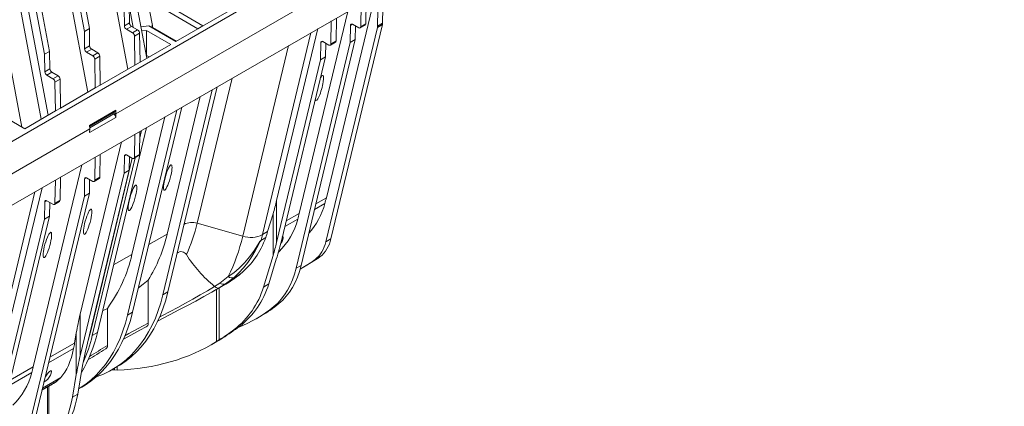
# Model space of a CAD drawing. Units: millimetres. Extents: x -9340 to 16913, y 0 to 2520.
# Drawn here: x 662 to 1007, y 1037 to 1172 of the extents above; entities that cross this region are included whole.
import ezdxf
from ezdxf import colors
from ezdxf.entities.mleader import LeaderData, LeaderLine
from ezdxf.math import Vec2, Vec3

# ---------------------------------------------------------------- set-up
doc = ezdxf.new("R2010")
doc.units = ezdxf.units.MM
doc.header["$LTSCALE"] = 0.5
doc.layers.add('HAURATON_Isometrie', color=9, linetype='Continuous', lineweight=5)
doc.layers.add('HAURATON_Text_Macro', color=112, linetype='Continuous')
doc.styles.get("Standard").update_dxf_attribs({"font": 'arial.ttf'})

msp = doc.modelspace()

# ---------------------------------------------------------------- linework, layer by layer
at = {"layer": 'HAURATON_Isometrie'}
for p, q in [((708.303, 1170.341), (688.764, 1274.19)), ((665.395, 1269.508), (684.442, 1168.279)), ((667.163, 1270.529), (686.21, 1169.3)), ((706.391, 1158.872), (686.901, 1262.454)), ((685.702, 1146.929), (666.498, 1248.997)), ((655.059, 1242.157), (670.477, 1160.217)), ((672.245, 1161.238), (656.827, 1243.177)), ((682.99, 1243.627), (699.667, 1154.991)), ((662.525, 1134.678), (643.143, 1237.689)), ((669.276, 1137.447), (650.072, 1239.515)), ((671.737, 1138.867), (655.059, 1227.503)), ((402.771, 981.743), (786.907, 1203.5)), ((796.799, 1197.788), (695.506, 1139.312)), ((695.506, 1139.312), (794.678, 1196.563)), ((716.535, 1164.729), (758.608, 1189.017)), ((769.382, 1109.859), (788.833, 1190.782)), ((784.962, 1179.923), (400.826, 958.166)), ((783.328, 1178.98), (783.205, 1170.92)), ((698.499, 1170.23), (698.407, 1176.341)), ((700.175, 1177.362), (700.267, 1171.251)), ((701.59, 1169.685), (700.178, 1177.19)), ((713.081, 1175.703), (724.313, 1169.219)), ((714.849, 1176.724), (726.081, 1170.24)), ((759.836, 1104.349), (776.88, 1175.257)), ((781.438, 1169.899), (781.561, 1177.959)), ((787.418, 1175.864), (787.33, 1170.084)), ((789.178, 1176.42), (789.097, 1171.104)), ((771.008, 1163.878), (771.131, 1171.938)), ((772.899, 1172.959), (772.776, 1164.899)), ((684.442, 1168.279), (686.21, 1169.3)), ((684.442, 1168.279), (684.534, 1162.168)), ((686.21, 1169.3), (686.301, 1163.189)), ((700.267, 1171.251), (698.499, 1170.23)), ((700.974, 1170.04), (699.206, 1169.02)), ((701.358, 1167.778), (699.206, 1169.02)), ((700.974, 1170.04), (703.126, 1168.798)), ((703.126, 1168.798), (701.358, 1167.778)), ((707.037, 1170.212), (704.325, 1169.851)), ((706.249, 1168.626), (704.597, 1168.406)), ((714.768, 1163.708), (706.249, 1168.626)), ((706.249, 1168.626), (706.249, 1159.848)), ((716.535, 1164.729), (707.037, 1170.212)), ((708.303, 1170.341), (707.559, 1169.911)), ((708.373, 1169.673), (708.172, 1169.557)), ((708.374, 1169.643), (708.198, 1169.542)), ((708.373, 1169.673), (708.374, 1169.643)), ((716.711, 1164.83), (708.374, 1169.643)), ((724.313, 1169.219), (726.081, 1170.24)), ((766.45, 1169.236), (751.933, 1108.842)), ((787.28, 1169.665), (769.192, 1094.417)), ((789.047, 1170.685), (770.96, 1095.437)), ((777.78, 1164.348), (777.872, 1170.353)), ((777.872, 1170.353), (778.567, 1170.754)), ((778.579, 1170.748), (780.731, 1169.505)), ((779.621, 1170.146), (779.548, 1165.368)), ((781.231, 1169.456), (782.998, 1170.476)), ((781.438, 1169.899), (783.205, 1170.92)), ((787.28, 1169.665), (789.047, 1170.685)), ((787.33, 1170.084), (789.097, 1171.104)), ((703.833, 1167.588), (702.065, 1166.567)), ((702.216, 1156.463), (702.065, 1166.567)), ((703.833, 1167.588), (703.984, 1157.483)), ((763.99, 1167.816), (746.946, 1096.907)), ((779.548, 1165.368), (760.501, 1086.13)), ((767.442, 1164.332), (768.137, 1164.733)), ((768.149, 1164.726), (770.301, 1163.484)), ((771.008, 1163.878), (772.776, 1164.899)), ((777.78, 1164.348), (779.548, 1165.368)), ((684.534, 1162.168), (686.301, 1163.189)), ((685.241, 1160.958), (687.008, 1161.978)), ((687.008, 1161.978), (689.16, 1160.736)), ((714.768, 1163.708), (703.984, 1157.483)), ((756.101, 1163.262), (740.017, 1096.348)), ((758.734, 1085.11), (777.78, 1164.348)), ((767.35, 1158.327), (767.442, 1164.332)), ((769.191, 1164.125), (769.118, 1159.347)), ((770.801, 1163.435), (772.569, 1164.455)), ((670.477, 1160.217), (672.245, 1161.238)), ((670.477, 1160.217), (670.568, 1154.106)), ((672.336, 1155.127), (672.245, 1161.238)), ((685.241, 1160.958), (687.393, 1159.715)), ((687.393, 1159.715), (689.16, 1160.736)), ((688.1, 1158.505), (689.867, 1159.526)), ((688.1, 1158.505), (688.251, 1148.401)), ((689.867, 1159.526), (690.019, 1149.421)), ((706.249, 1159.848), (706.208, 1159.843)), ((707.165, 1159.32), (706.249, 1159.848)), ((751.933, 1094.188), (767.35, 1158.327)), ((769.118, 1159.347), (753.701, 1095.208)), ((767.35, 1158.327), (769.118, 1159.347)), ((670.568, 1154.106), (672.336, 1155.127)), ((702.216, 1156.463), (690.019, 1149.421)), ((703.984, 1157.483), (702.216, 1156.463)), ((671.275, 1152.896), (673.043, 1153.916)), ((671.275, 1152.896), (673.427, 1151.653)), ((675.195, 1152.674), (673.043, 1153.916)), ((673.427, 1151.653), (675.195, 1152.674)), ((674.134, 1150.443), (675.902, 1151.464)), ((676.053, 1141.359), (675.902, 1151.464)), ((736.268, 1151.812), (724.031, 1100.904)), ((674.134, 1150.443), (674.286, 1140.339)), ((676.053, 1141.359), (688.251, 1148.401)), ((688.251, 1148.401), (690.019, 1149.421)), ((711.983, 1075.774), (729.292, 1147.785)), ((713.751, 1076.794), (731.06, 1148.806)), ((725.109, 1145.37), (713.513, 1097.126)), ((674.286, 1140.339), (676.053, 1141.359)), ((686.295, 1135.256), (695.487, 1140.562)), ((695.506, 1139.312), (695.487, 1140.562)), ((716.918, 1140.642), (699.608, 1068.63)), ((718.686, 1141.662), (701.376, 1069.651)), ((663.502, 1134.114), (654.984, 1139.031)), ((663.502, 1134.114), (674.286, 1140.339)), ((695.487, 1138.084), (686.295, 1132.777)), ((686.3, 1134.906), (695.28, 1140.09)), ((686.307, 1134.432), (694.78, 1139.323)), ((694.78, 1139.323), (694.366, 1139.562)), ((695.506, 1139.312), (694.719, 1139.766)), ((695.506, 1139.312), (695.487, 1138.084)), ((712.735, 1138.227), (701.138, 1089.982)), ((686.314, 1134.006), (501.759, 1027.464)), ((686.295, 1135.256), (686.314, 1134.006)), ((686.295, 1132.777), (686.314, 1134.006)), ((689.002, 1062.507), (706.312, 1134.519)), ((702.188, 1132.138), (702.065, 1124.078)), ((703.833, 1125.099), (703.956, 1133.159)), ((703.921, 1130.909), (704.544, 1133.498)), ((682.99, 1069.042), (697.507, 1129.436)), ((686.827, 1063.622), (701.275, 1123.732)), ((687.234, 1061.487), (702.224, 1123.846)), ((688.1, 1116.016), (688.223, 1124.076)), ((689.867, 1117.037), (689.99, 1125.097)), ((698.499, 1124.532), (698.407, 1118.527)), ((699.194, 1124.934), (698.499, 1124.532)), ((701.358, 1123.684), (699.206, 1124.927)), ((700.175, 1119.547), (700.248, 1124.325)), ((701.858, 1123.635), (703.626, 1124.655)), ((703.833, 1125.099), (702.065, 1124.078)), ((683.542, 1121.374), (666.498, 1050.466)), ((676.025, 1117.035), (675.902, 1108.975)), ((698.407, 1118.527), (682.99, 1054.388)), ((684.442, 1110.465), (684.534, 1116.47)), ((684.534, 1116.47), (685.228, 1116.872)), ((684.758, 1055.408), (700.175, 1119.547)), ((685.241, 1116.865), (687.393, 1115.622)), ((687.893, 1115.573), (689.66, 1116.593)), ((688.1, 1116.016), (689.867, 1117.037)), ((700.175, 1119.547), (698.407, 1118.527)), ((669.577, 1113.312), (655.059, 1052.918)), ((674.134, 1107.954), (674.257, 1116.014)), ((686.21, 1111.485), (686.283, 1116.263)), ((667.116, 1111.892), (650.072, 1040.983)), ((665.395, 1031.227), (684.442, 1110.465)), ((667.163, 1032.248), (686.21, 1111.485)), ((684.442, 1110.465), (686.21, 1111.485)), ((765.693, 1107.73), (769.382, 1109.859)), ((670.477, 1102.403), (670.568, 1108.408)), ((670.568, 1108.408), (671.263, 1108.809)), ((671.275, 1108.803), (673.427, 1107.56)), ((672.317, 1108.201), (672.245, 1103.423)), ((673.927, 1107.511), (675.695, 1108.531)), ((674.134, 1107.954), (675.902, 1108.975)), ((751.933, 1108.842), (751.933, 1094.188)), ((765.216, 1105.746), (768.88, 1107.861)), ((672.245, 1103.423), (656.827, 1039.284)), ((670.477, 1102.403), (672.245, 1103.423)), ((750.681, 1104.24), (748.771, 1097.961)), ((750.681, 1104.24), (750.681, 1089.586)), ((755.264, 1101.709), (759.836, 1104.349)), ((655.059, 1038.264), (670.477, 1102.403)), ((724.031, 1100.904), (740.017, 1096.348)), ((754.787, 1099.725), (759.334, 1102.35)), ((707.089, 1093.417), (713.513, 1097.126)), ((748.103, 1095.856), (746.44, 1094.896)), ((746.447, 1094.922), (748.113, 1095.883)), ((746.946, 1096.907), (748.771, 1097.961)), ((769.192, 1094.417), (770.96, 1095.437)), ((701.138, 1089.982), (694.715, 1086.274)), ((747.315, 1078.518), (750.681, 1089.586)), ((752.547, 1090.783), (752.715, 1090.936)), ((752.714, 1090.935), (752.566, 1090.849)), ((765.383, 1088.09), (767.151, 1089.11)), ((751.822, 1088.306), (749.172, 1079.59)), ((758.734, 1085.11), (760.501, 1086.13)), ((761.327, 1085.473), (763.095, 1086.494)), ((764.386, 1087.379), (766.154, 1088.4)), ((732.01, 1079.928), (734.943, 1082.166)), ((736.997, 1081.923), (733.969, 1079.627)), ((706.794, 1080.895), (706.794, 1065.798)), ((730.094, 1078.755), (730.127, 1078.728)), ((733.969, 1079.627), (731.8, 1078.263)), ((733.969, 1079.627), (735.209, 1080.343)), ((735.209, 1080.343), (736.069, 1080.839)), ((736.069, 1080.839), (737.2, 1081.574)), ((747.315, 1078.518), (749.172, 1079.59)), ((713.751, 1076.794), (711.983, 1075.774)), ((729.526, 1076.93), (730.728, 1077.624)), ((730.861, 1077.725), (730.861, 1059.384)), ((731.781, 1078.236), (731.781, 1059.963)), ((750.959, 1071.669), (752.727, 1072.689)), ((682.99, 1069.042), (682.99, 1054.388)), ((690.839, 1070.151), (692.512, 1071.037)), ((692.512, 1071.037), (692.512, 1057.945)), ((701.376, 1069.651), (699.608, 1068.63)), ((744.792, 1067.389), (746.56, 1068.41)), ((710.133, 1066.569), (712.129, 1067.6)), ((737.04, 1063.633), (738.897, 1064.705)), ((681.008, 1058.843), (681.621, 1062.433)), ((681.621, 1062.433), (681.621, 1047.779)), ((685.797, 1059.731), (686.832, 1063.646)), ((687.234, 1061.487), (689.002, 1062.507)), ((681.008, 1058.843), (672.355, 1053.847)), ((729.168, 1058.369), (730.961, 1059.404)), ((730.861, 1059.384), (731.781, 1059.963)), ((732.923, 1060.585), (732.31, 1060.206)), ((680.668, 1056.937), (671.878, 1051.863)), ((682.118, 1040.88), (683.845, 1051.003)), ((657.913, 1043.801), (665.996, 1048.467)), ((658.39, 1045.785), (666.498, 1050.466)), ((681.621, 1047.779), (680.261, 1039.808)), ((694.078, 1049.467), (694.976, 1049.395)), ((694.215, 1049.546), (695.982, 1050.566)), ((694.976, 1049.985), (694.976, 1049.395)), ((694.976, 1049.395), (695.934, 1049.379)), ((695.934, 1050.538), (695.934, 1049.379)), ((669.586, 1042.327), (672.661, 1044.103)), ((674.627, 1045.37), (669.623, 1042.481)), ((669.759, 1043.046), (676.177, 1046.751)), ((671.548, 1043.46), (671.548, 1025.129)), ((671.921, 1043.675), (671.921, 1025.369)), ((682.118, 1040.88), (680.261, 1039.808)), ((682.436, 1042.746), (683.608, 1043.422))]:
    msp.add_line(p, q, dxfattribs=at)
at = {"layer": 'HAURATON_Isometrie', "flags": 128}
for points in [[(753.842, 1094.516), (754.165, 1095.212), (754.282, 1095.801), (754.239, 1096.008), (754.116, 1096.104), (754.008, 1096.1), (753.905, 1096.058)], [(734.943, 1082.166), (736.902, 1083.553), (738.812, 1085.173), (740.672, 1087.034), (742.442, 1089.103), (743.94, 1091.129), (745.355, 1093.308), (746.074, 1094.467), (746.3, 1094.783), (746.377, 1094.867), (746.416, 1094.9), (746.447, 1094.922)], [(746.44, 1094.896), (746.419, 1094.881), (746.392, 1094.854), (746.336, 1094.78), (746.163, 1094.487), (745.588, 1093.373), (744.439, 1091.247), (743.21, 1089.23), (741.788, 1087.18), (740.279, 1085.278), (738.67, 1083.512), (736.997, 1081.923)], [(753.322, 1093.728), (753.331, 1093.738), (753.842, 1094.516)], [(752.727, 1072.689), (754.071, 1073.908), (755.316, 1075.268), (756.457, 1076.766), (757.492, 1078.396), (758.416, 1080.153), (759.228, 1082.032), (759.923, 1084.026), (760.501, 1086.13)], [(764.386, 1087.379), (761.758, 1085.725), (760.158, 1084.818)], [(766.154, 1088.4), (763.526, 1086.745), (763.095, 1086.494)], [(739.234, 1083.121), (739.064, 1083.006), (738.27, 1082.449), (737.047, 1081.583), (735.899, 1080.795), (735.209, 1080.343)], [(758.734, 1085.11), (758.156, 1083.006), (757.46, 1081.011), (756.648, 1079.132), (755.724, 1077.375), (754.689, 1075.745), (753.548, 1074.248), (752.303, 1072.887), (750.959, 1071.669)], [(706.794, 1080.895), (705.039, 1079.479), (703.443, 1078.251)], [(710.798, 1067.92), (711.863, 1068.484), (714.523, 1069.902), (717.214, 1071.35), (719.894, 1072.815), (722.506, 1074.272), (725.078, 1075.744), (727.617, 1077.241), (730.094, 1078.755)], [(730.127, 1078.728), (730.127, 1078.728), (732.01, 1079.928)], [(730.127, 1078.728), (730.717, 1078.325), (731.282, 1078.159), (731.794, 1078.26), (731.8, 1078.263)], [(736.069, 1080.839), (731.465, 1078.051), (730.725, 1077.63)], [(688.614, 1046.998), (688.881, 1047.091), (691.118, 1047.977), (693.27, 1049.022), (695.334, 1050.223), (697.306, 1051.579), (699.182, 1053.088), (700.959, 1054.745), (702.632, 1056.549), (704.2, 1058.495), (705.659, 1060.581), (707.006, 1062.801), (708.238, 1065.153), (709.355, 1067.63), (710.352, 1070.23), (711.229, 1072.946), (711.983, 1075.774)], [(695.982, 1050.566), (697.102, 1051.244), (699.074, 1052.6), (700.95, 1054.108), (702.726, 1055.766), (704.4, 1057.569), (705.968, 1059.516), (707.427, 1061.601), (708.774, 1063.822), (710.006, 1066.173), (711.122, 1068.651), (712.12, 1071.25), (712.996, 1073.966), (713.751, 1076.794)], [(731.8, 1078.263), (729.138, 1076.706), (726.391, 1075.155), (723.547, 1073.594), (720.635, 1072.036), (717.642, 1070.463), (714.611, 1068.89), (712.119, 1067.606)], [(699.608, 1068.63), (698.854, 1065.802), (697.977, 1063.086), (696.98, 1060.487), (695.864, 1058.009), (694.631, 1055.658), (693.284, 1053.437), (691.826, 1051.352), (690.258, 1049.405), (688.584, 1047.602), (686.808, 1045.944), (684.932, 1044.436), (682.96, 1043.079), (682.438, 1042.756)], [(701.376, 1069.651), (700.622, 1066.823), (699.745, 1064.107), (698.748, 1061.507), (697.632, 1059.029), (696.399, 1056.678), (695.052, 1054.458), (693.593, 1052.372), (692.026, 1050.426), (690.352, 1048.622), (688.576, 1046.964), (686.7, 1045.456), (684.728, 1044.1), (683.608, 1043.422)], [(698.142, 1060.239), (699.676, 1061.071), (701.783, 1062.199), (703.956, 1063.349), (706.178, 1064.514)], [(698.618, 1061.392), (700.104, 1062.21), (703.378, 1063.977), (706.794, 1065.798)], [(672.525, 1047.573), (672.848, 1048.268), (672.964, 1048.858), (672.921, 1049.064), (672.799, 1049.16), (672.69, 1049.157), (672.538, 1049.094), (672.383, 1048.991), (672.192, 1048.827), (671.903, 1048.524), (671.394, 1047.883), (670.917, 1047.194), (670.654, 1046.768)]]:
    msp.add_lwpolyline(points, dxfattribs=at)
at = {"layer": 'HAURATON_Isometrie'}
for centre, radius, start, end in [((700.037, 1170.317), 1.541, 183.22965, 237.34774), ((701.805, 1171.338), 1.541, 183.22965, 237.34774), ((702.294, 1167.501), 1.541, 3.22965, 57.34774), ((704.431, 1169.597), 3.943, 1.10439, 10.87418), ((778.303, 1170.412), 0.435, 50.56322, 187.71566), ((781.007, 1169.841), 0.435, 230.56322, 7.71566), ((782.712, 1170.88), 0.495, 305.35847, 4.60773), ((785.408, 1170.101), 1.922, 346.88935, 359.49393), ((787.176, 1171.121), 1.922, 346.88935, 359.49393), ((700.527, 1166.48), 1.541, 3.22965, 57.34774), ((767.873, 1164.391), 0.435, 50.56322, 187.71566), ((772.282, 1164.859), 0.495, 305.35847, 4.60773), ((686.072, 1162.255), 1.541, 183.22965, 237.34774), ((687.84, 1163.276), 1.541, 183.22965, 237.34774), ((770.577, 1163.82), 0.435, 230.56322, 7.71566), ((686.561, 1158.418), 1.541, 3.22965, 57.34774), ((688.329, 1159.439), 1.541, 3.22965, 57.34774), ((673.874, 1155.213), 1.541, 183.22965, 237.34774), ((672.107, 1154.193), 1.541, 183.22965, 237.34774), ((672.596, 1150.356), 1.541, 3.22965, 57.34774), ((674.364, 1151.377), 1.541, 3.22965, 57.34774), ((695.006, 1140.492), 0.487, 304.32954, 8.31584), ((693.956, 1138.031), 1.533, 1.97726, 57.44535), ((698.93, 1124.591), 0.435, 50.56322, 187.71566), ((701.634, 1124.02), 0.435, 230.56322, 7.71566), ((703.339, 1125.059), 0.495, 305.35847, 4.60773), ((684.965, 1116.529), 0.435, 50.56322, 187.71566), ((689.374, 1116.997), 0.495, 305.35847, 4.60773), ((687.669, 1115.958), 0.435, 230.56322, 7.71566), ((694.613, 1127.572), 76.838, 345.13615, 346.67264), ((670.999, 1108.467), 0.435, 50.56322, 187.71566), ((673.703, 1107.896), 0.435, 230.56322, 7.71566), ((675.408, 1108.935), 0.495, 305.35847, 4.60773), ((744.895, 1114.071), 24.776, 317.65153, 345.48384), ((685.067, 1122.061), 76.838, 345.13615, 346.67264), ((722.178, 1095.073), 6.119, 72.3653, 116.87068), ((667.46, 1114.204), 58.114, 335.26867, 346.7701), ((735.778, 1108.384), 24.316, 314.14762, 345.63402), ((662.382, 1108.784), 52.443, 327.87322, 347.15536), ((676.831, 1110.954), 64.852, 333.64733, 346.98404), ((742.797, 1105.095), 9.178, 252.3653, 296.87068), ((672.167, 1114.622), 76.848, 345.14608, 346.67257), ((744.981, 1095.311), 1.517, 344.14824, 345.14303), ((758.48, 1096.555), 10.923, 309.19536, 348.70955), ((760.248, 1097.576), 10.923, 309.19536, 348.70955), ((652.041, 1100.901), 50.297, 323.57563, 347.46152), ((718.408, 1088.816), 2.127, 30.36848, 130.40691), ((760.348, 1115.441), 47.552, 212.50056, 230.48936), ((754.242, 1106.165), 21.389, 303.84251, 307.12365), ((752.474, 1105.144), 21.389, 303.84251, 307.12365), ((736.18, 1083.814), 2.06, 233.10315, 293.37503), ((733.224, 1081.305), 1.836, 228.58961, 293.94704), ((722.154, 1106.606), 45.281, 291.06545, 309.50496), ((723.879, 1107.676), 45.346, 300.0114, 309.5061), ((705.585, 1065.619), 1.223, 298.24758, 8.40627), ((641.11, 1073.473), 49.131, 329.43988, 347.10329), ((635.93, 1073.569), 52.708, 335.85353, 346.74823), ((683.302, 1064.473), 3.626, 333.57752, 346.46503), ((773.445, 918.269), 161.43, 120.08938, 122.70174), ((691.452, 1057.752), 1.077, 300.74157, 10.32718), ((767.67, 926.994), 150.243, 120.23397, 123.06129), ((642.44, 1054.501), 24.316, 314.14762, 345.63402), ((591.729, 1068.178), 76.838, 345.13615, 346.67264), ((667.259, 1050.26), 5.912, 300.61742, 332.96736)]:
    msp.add_arc(centre, radius, start, end, dxfattribs=at)
for centre, major_axis, ratio, start_param, end_param in [((766.924, 1148.404), (1.242, 4.449), 0.1889362, 2.8346266, 6.4737849), ((766.924, 1148.404), (1.242, 4.449), 0.1889362, 0.1905996, 0.6881652), ((748.398, 1106.801), (4.141, 14.829), 0.1889362, 4.5917972, 4.9029885), ((698.571, 1122.727), (45.023, -35.116), 0.7097153, 6.1290372, 6.5141193), ((745.855, 1097.076), (2.044, -1.594), 0.7097153, 0.230934, 0.245879), ((637.469, 1154.352), (100.16, -78.121), 0.7097153, 0.245879, 0.2693255), ((748.398, 1092.147), (4.141, 14.829), 0.1889362, 4.5917972, 4.9029885), ((748.398, 1092.147), (6.212, 22.243), 0.1889362, 4.5917972, 4.9029885), ((698.616, 1122.677), (44.97, -35.075), 0.7097153, 6.0670394, 6.1291619), ((631.742, 1196.568), (124.689, -97.252), 0.7097153, 5.9960697, 6.0420282), ((698.616, 1122.677), (44.97, -35.075), 0.7097153, 6.0420282, 6.0670394), ((697.377, 1103.95), (44.97, -35.075), 0.7097153, 6.0993804, 6.5496611), ((699.234, 1105.022), (44.97, -35.075), 0.7097153, 6.0993804, 6.5496611), ((688.293, 1072.103), (6.212, 22.243), 0.1889362, 1.7613959, 2.0725873), ((641.543, 1163.665), (110.38, -86.092), 0.7097153, 6.0279692, 6.0993804), ((639.686, 1162.593), (110.38, -86.092), 0.7097153, 6.036229, 6.0993804), ((623.88, 1146.507), (-38.012, 119.031), 0.3764482, 3.7490408, 3.7726389), ((650.259, 1168.697), (-87.569, 104.266), 0.6635692, 2.6611124, 3.0464753), ((652.052, 1169.732), (-87.569, 104.266), 0.6635692, 3.0247823, 3.0420211), ((655.242, 1097.713), (-17.087, 53.506), 0.3764482, 3.3531651, 3.7345888), ((688.293, 1057.449), (6.212, 22.243), 0.1889362, 1.7613959, 2.0725873), ((688.293, 1057.449), (4.141, 14.829), 0.1889362, 1.7613959, 2.0725873), ((620.941, 1190.332), (-47.321, 148.181), 0.3764482, 3.2233971, 3.2621563), ((655.265, 1097.651), (-17.066, 53.442), 0.3764482, 3.2621563, 3.3532946), ((656.486, 1080.344), (-17.066, 53.442), 0.3764482, 3.3195085, 3.7697891), ((654.629, 1079.272), (-17.066, 53.442), 0.3764482, 3.3195085, 3.7697891)]:
    msp.add_ellipse(centre, major_axis=major_axis, ratio=ratio, start_param=start_param, end_param=end_param, dxfattribs=at)
for centre in [(713.714, 1116.965), (701.34, 1109.821), (685.606, 1101.461), (671.464, 1093.297)]:
    msp.add_ellipse(centre, major_axis=(1.242, 4.449), ratio=0.1889362, dxfattribs=at)

# ---------------------------------------------------------------- leaders
at = {"layer": 'HAURATON_Text_Macro'}
ml = msp.add_multileader_mtext('Standard', dxfattribs=at)
ml.set_content('\\A1;Beton lagenweise einbauen und das Aufschwimmen durch geeignete Maßnahmen verhindern.', color=256)
ml.set_leader_properties()
ml.build(insert=Vec2(0, 0))
ml.multileader.update_dxf_attribs({"dogleg_length": 2, "arrow_head_size": 42, "scale": 12})
ctx = ml.context
ctx.base_point, ctx.scale, ctx.char_height, ctx.arrow_head_size, ctx.landing_gap_size, ctx.plane_origin = Vec3(60.486, 2112.915), 12, 36, 42, 24, Vec3(2827.804, 1395.304)
ctx.text_align_type = 2
notes = []
notes.append((ctx, [(1, (1, 1, 0), (937.771, 2112.915), (-1, 0), 24, [(2, [(1533.994, 1723.066), (1548.563, 1274.733), (1511.351, 840.718)], 0, [])])]))
ctx.mtext.insert, ctx.mtext.width, ctx.mtext.alignment, ctx.mtext.flow_direction = Vec3(889.771, 2131.222), 852.51684, 3, 5
for ctx, leaders in notes:
    for number, flags, end, landing, length, lines in leaders:
        leader = LeaderData()
        leader.index, (leader.has_last_leader_line, leader.has_dogleg_vector, leader.attachment_direction) = number, flags
        leader.last_leader_point, leader.dogleg_vector, leader.dogleg_length = Vec3(end), Vec3(landing), length
        for number, points, colour, breaks in lines:
            line = LeaderLine()
            line.index, line.vertices, line.color, line.breaks = number, Vec3.list(points), colors.encode_raw_color(colour), breaks
            leader.lines.append(line)
        ctx.leaders.append(leader)

doc.saveas('drawing.dxf')
